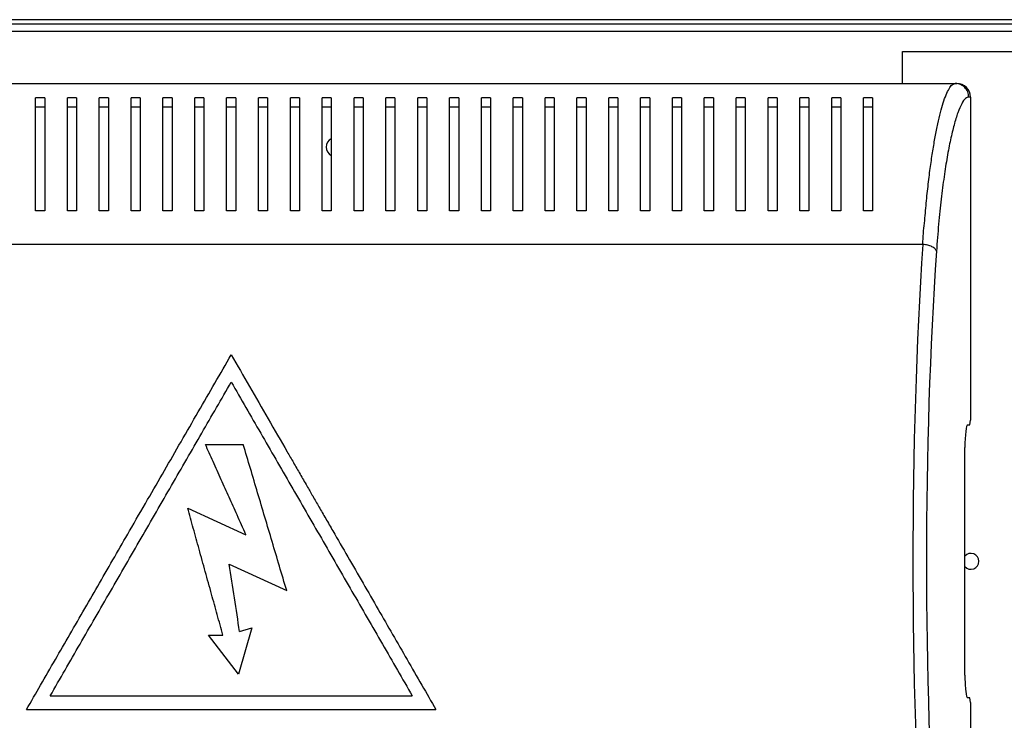
# Model space of a CAD drawing. Units: millimetres. Extents: x 144 to 4895, y 203 to 2807.
# Drawn here: x 4475 to 4691, y 1466 to 1620 of the extents above; entities that cross this region are included whole.
import ezdxf

# ---------------------------------------------------------------- set-up
doc = ezdxf.new("R2010")
doc.units = ezdxf.units.MM

msp = doc.modelspace()

# ---------------------------------------------------------------- linework, layer by layer
at = {"color": 7, "linetype": 'Continuous', "lineweight": 25}
for p, q in [((4822.48, 1620.29), (4337.08, 1620.29)), ((4822.48, 1619.29), (4337.08, 1619.29)), ((4821.53, 1617.69), (4350.13, 1617.69)), ((4669.13, 1613.29), (4790.13, 1613.29)), ((4669.13, 1606.29), (4669.13, 1613.29)), ((4362.39, 1606.29), (4680.68, 1606.29)), ((4680.68, 1606.29), (4681.01, 1606.29)), ((4480.53, 1603.15), (4478.53, 1603.15)), ((4487.53, 1603.15), (4485.53, 1603.15)), ((4494.53, 1603.15), (4492.53, 1603.15)), ((4501.53, 1603.15), (4499.53, 1603.15)), ((4508.53, 1603.15), (4506.53, 1603.15)), ((4515.53, 1603.15), (4513.53, 1603.15)), ((4522.53, 1603.15), (4520.53, 1603.15)), ((4529.53, 1603.15), (4527.53, 1603.15)), ((4536.53, 1603.15), (4534.53, 1603.15)), ((4543.53, 1603.15), (4541.53, 1603.15)), ((4550.53, 1603.15), (4548.53, 1603.15)), ((4557.53, 1603.15), (4555.53, 1603.15)), ((4564.53, 1603.15), (4562.53, 1603.15)), ((4571.53, 1603.15), (4569.53, 1603.15)), ((4578.53, 1603.15), (4576.53, 1603.15)), ((4585.53, 1603.15), (4583.53, 1603.15)), ((4592.53, 1603.15), (4590.53, 1603.15)), ((4599.53, 1603.15), (4597.53, 1603.15)), ((4606.53, 1603.15), (4604.53, 1603.15)), ((4613.53, 1603.15), (4611.53, 1603.15)), ((4620.53, 1603.15), (4618.53, 1603.15)), ((4627.53, 1603.15), (4625.53, 1603.15)), ((4634.53, 1603.15), (4632.53, 1603.15)), ((4641.53, 1603.15), (4639.53, 1603.15)), ((4648.53, 1603.15), (4646.53, 1603.15)), ((4655.53, 1603.15), (4653.53, 1603.15)), ((4662.53, 1603.15), (4660.53, 1603.15)), ((4684.03, 1603.29), (4683.65, 1603.29)), ((4684.03, 1603.29), (4684.03, 1532.29)), ((4480.53, 1601.05), (4478.53, 1601.05)), ((4487.53, 1601.05), (4485.53, 1601.05)), ((4494.53, 1601.05), (4492.53, 1601.05)), ((4501.53, 1601.05), (4499.53, 1601.05)), ((4508.53, 1601.05), (4506.53, 1601.05)), ((4515.53, 1601.05), (4513.53, 1601.05)), ((4522.53, 1601.05), (4520.53, 1601.05)), ((4529.53, 1601.05), (4527.53, 1601.05)), ((4536.53, 1601.05), (4534.53, 1601.05)), ((4543.53, 1601.05), (4541.53, 1601.05)), ((4550.53, 1601.05), (4548.53, 1601.05)), ((4557.53, 1601.05), (4555.53, 1601.05)), ((4564.53, 1601.05), (4562.53, 1601.05)), ((4571.53, 1601.05), (4569.53, 1601.05)), ((4578.53, 1601.05), (4576.53, 1601.05)), ((4585.53, 1601.05), (4583.53, 1601.05)), ((4592.53, 1601.05), (4590.53, 1601.05)), ((4599.53, 1601.05), (4597.53, 1601.05)), ((4606.53, 1601.05), (4604.53, 1601.05)), ((4613.53, 1601.05), (4611.53, 1601.05)), ((4620.53, 1601.05), (4618.53, 1601.05)), ((4627.53, 1601.05), (4625.53, 1601.05)), ((4634.53, 1601.05), (4632.53, 1601.05)), ((4641.53, 1601.05), (4639.53, 1601.05)), ((4648.53, 1601.05), (4646.53, 1601.05)), ((4655.53, 1601.05), (4653.53, 1601.05)), ((4662.53, 1601.05), (4660.53, 1601.05)), ((4480.53, 1578.29), (4478.53, 1578.29)), ((4487.53, 1578.29), (4485.53, 1578.29)), ((4494.53, 1578.29), (4492.53, 1578.29)), ((4501.53, 1578.29), (4499.53, 1578.29)), ((4508.53, 1578.29), (4506.53, 1578.29)), ((4515.53, 1578.29), (4513.53, 1578.29)), ((4522.53, 1578.29), (4520.53, 1578.29)), ((4529.53, 1578.29), (4527.53, 1578.29)), ((4536.53, 1578.29), (4534.53, 1578.29)), ((4543.53, 1578.29), (4541.53, 1578.29)), ((4550.53, 1578.29), (4548.53, 1578.29)), ((4557.53, 1578.29), (4555.53, 1578.29)), ((4564.53, 1578.29), (4562.53, 1578.29)), ((4571.53, 1578.29), (4569.53, 1578.29)), ((4578.53, 1578.29), (4576.53, 1578.29)), ((4585.53, 1578.29), (4583.53, 1578.29)), ((4592.53, 1578.29), (4590.53, 1578.29)), ((4599.53, 1578.29), (4597.53, 1578.29)), ((4606.53, 1578.29), (4604.53, 1578.29)), ((4613.53, 1578.29), (4611.53, 1578.29)), ((4620.53, 1578.29), (4618.53, 1578.29)), ((4627.53, 1578.29), (4625.53, 1578.29)), ((4634.53, 1578.29), (4632.53, 1578.29)), ((4641.53, 1578.29), (4639.53, 1578.29)), ((4648.53, 1578.29), (4646.53, 1578.29)), ((4655.53, 1578.29), (4653.53, 1578.29)), ((4662.53, 1578.29), (4660.53, 1578.29)), ((4673.57, 1570.9), (4369.49, 1570.9)), ((4683.42, 1531.29), (4683.91, 1531.29)), ((4683.91, 1531.29), (4684.03, 1532.29)), ((4515.86, 1526.97), (4524.18, 1526.97)), ((4682.81, 1476.29), (4682.81, 1526.29)), ((4511.97, 1513), (4524.78, 1507.13)), ((4521.08, 1500.66), (4533.72, 1494.87)), ((4516.51, 1485.09), (4519.7, 1485.09)), ((4523.11, 1476.52), (4516.51, 1485.09)), ((4526.09, 1486.65), (4523.11, 1476.52)), ((4523.38, 1485.84), (4526.09, 1486.65)), ((4481.73, 1471.72), (4561.34, 1471.72)), ((4683.91, 1471.29), (4683.42, 1471.29)), ((4684.03, 1470.29), (4683.91, 1471.29)), ((4684.03, 1470.29), (4684.03, 1406.29)), ((4476.53, 1468.72), (4566.53, 1468.72))]:
    msp.add_line(p, q, dxfattribs=at)
for centre, radius, start, end in [((4544.53, 1592.29), 2.1, 118.6822, 240.9711), ((4684.13, 1501.29), 1.75, 0, 138.9387), ((4684.13, 1501.29), 1.75, 221.0613, 0)]:
    msp.add_arc(centre, radius, start, end, dxfattribs=at)
for centre, major_axis, ratio, start_param, end_param in [((4681.01, 1603.29), (3.02, 0), 0.992646, 0, 1.570796), ((4688.18, 1501.29), (0, 140.79), 0.119353, 1.053607, 2.087986), ((4691.16, 1501.29), (0, 137.79), 0.121951, 1.053607, 2.087986), ((4683.42, 1526.29), (0, 5), 0.121951, 0, 1.570796), ((4683.42, 1476.29), (0, 5), 0.121951, 1.570796, 3.141593)]:
    msp.add_ellipse(centre, major_axis=major_axis, ratio=ratio, start_param=start_param, end_param=end_param, dxfattribs=at)
for points, knots in [([(4673.57, 1570.9), (4673.57, 1570.9), (4673.57, 1572.6), (4673.96, 1575.59), (4674.3, 1580.08), (4674.76, 1584.23), (4675.24, 1588.06), (4675.76, 1591.52), (4676.29, 1594.64), (4676.85, 1597.45), (4677.44, 1599.95), (4678.05, 1602.09), (4678.68, 1603.85), (4679.36, 1605.2), (4679.9, 1606.07), (4680.68, 1606.29), (4680.68, 1606.29), (4680.68, 1606.29)], [0, 0, 0, 0, 0.000001, 0.075477, 0.150977, 0.228881, 0.306797, 0.38144, 0.456086, 0.532214, 0.60834, 0.685222, 0.762097, 0.840914, 0.919714, 0.999999, 1, 1, 1, 1]), ([(4683.65, 1603.29), (4683.61, 1603.68), (4683.52, 1604.47), (4682.83, 1605.46), (4681.85, 1606.15), (4681.07, 1606.24), (4680.68, 1606.29)], [0, 0, 0, 0, 0.249994, 0.499981, 0.749996, 1, 1, 1, 1]), ([(4478.53, 1578.29), (4478.53, 1580.01), (4478.53, 1583.45), (4478.53, 1588.09), (4478.53, 1592.35), (4478.53, 1596.44), (4478.53, 1600.23), (4478.53, 1602.17), (4478.53, 1603.15)], [0, 0, 0, 0, 0.15029, 0.300617, 0.456335, 0.612064, 0.804838, 1, 1, 1, 1]), ([(4480.53, 1603.15), (4480.53, 1602.41), (4480.53, 1600.94), (4480.53, 1598.01), (4480.53, 1594.58), (4480.53, 1590.24), (4480.53, 1584.95), (4480.53, 1580.52), (4480.53, 1578.29)], [0, 0, 0, 0, 0.150122, 0.300259, 0.455069, 0.609874, 0.803524, 1, 1, 1, 1]), ([(4485.53, 1578.29), (4485.53, 1580.01), (4485.53, 1583.45), (4485.53, 1588.09), (4485.53, 1592.35), (4485.53, 1596.44), (4485.53, 1600.23), (4485.53, 1602.17), (4485.53, 1603.15)], [0, 0, 0, 0, 0.15029, 0.300617, 0.456335, 0.612064, 0.804838, 1, 1, 1, 1]), ([(4487.53, 1603.15), (4487.53, 1602.41), (4487.53, 1600.94), (4487.53, 1598.01), (4487.53, 1594.58), (4487.53, 1590.24), (4487.53, 1584.95), (4487.53, 1580.52), (4487.53, 1578.29)], [0, 0, 0, 0, 0.150122, 0.300259, 0.455069, 0.609874, 0.803524, 1, 1, 1, 1]), ([(4492.53, 1578.29), (4492.53, 1580.01), (4492.53, 1583.45), (4492.53, 1588.09), (4492.53, 1592.35), (4492.53, 1596.44), (4492.53, 1600.23), (4492.53, 1602.17), (4492.53, 1603.15)], [0, 0, 0, 0, 0.15029, 0.300617, 0.456335, 0.612064, 0.804838, 1, 1, 1, 1]), ([(4494.53, 1603.15), (4494.53, 1602.41), (4494.53, 1600.94), (4494.53, 1598.01), (4494.53, 1594.58), (4494.53, 1590.24), (4494.53, 1584.95), (4494.53, 1580.52), (4494.53, 1578.29)], [0, 0, 0, 0, 0.150122, 0.300259, 0.455069, 0.609874, 0.803524, 1, 1, 1, 1]), ([(4499.53, 1578.29), (4499.53, 1580.01), (4499.53, 1583.45), (4499.53, 1588.09), (4499.53, 1592.35), (4499.53, 1596.44), (4499.53, 1600.23), (4499.53, 1602.17), (4499.53, 1603.15)], [0, 0, 0, 0, 0.15029, 0.300617, 0.456335, 0.612064, 0.804838, 1, 1, 1, 1]), ([(4501.53, 1603.15), (4501.53, 1602.41), (4501.53, 1600.94), (4501.53, 1598.01), (4501.53, 1594.58), (4501.53, 1590.24), (4501.53, 1584.95), (4501.53, 1580.52), (4501.53, 1578.29)], [0, 0, 0, 0, 0.150122, 0.300259, 0.455069, 0.609874, 0.803524, 1, 1, 1, 1]), ([(4506.53, 1578.29), (4506.53, 1580.01), (4506.53, 1583.45), (4506.53, 1588.09), (4506.53, 1592.35), (4506.53, 1596.44), (4506.53, 1600.23), (4506.53, 1602.17), (4506.53, 1603.15)], [0, 0, 0, 0, 0.15029, 0.300617, 0.456335, 0.612064, 0.804838, 1, 1, 1, 1]), ([(4508.53, 1603.15), (4508.53, 1602.41), (4508.53, 1600.94), (4508.53, 1598.01), (4508.53, 1594.58), (4508.53, 1590.24), (4508.53, 1584.95), (4508.53, 1580.52), (4508.53, 1578.29)], [0, 0, 0, 0, 0.150122, 0.300259, 0.455069, 0.609874, 0.803524, 1, 1, 1, 1]), ([(4513.53, 1578.29), (4513.53, 1580.01), (4513.53, 1583.45), (4513.53, 1588.09), (4513.53, 1592.35), (4513.53, 1596.44), (4513.53, 1600.23), (4513.53, 1602.17), (4513.53, 1603.15)], [0, 0, 0, 0, 0.15029, 0.300617, 0.456335, 0.612064, 0.804838, 1, 1, 1, 1]), ([(4515.53, 1603.15), (4515.53, 1602.41), (4515.53, 1600.94), (4515.53, 1598.01), (4515.53, 1594.58), (4515.53, 1590.24), (4515.53, 1584.95), (4515.53, 1580.52), (4515.53, 1578.29)], [0, 0, 0, 0, 0.150122, 0.300259, 0.455069, 0.609874, 0.803524, 1, 1, 1, 1]), ([(4520.53, 1578.29), (4520.53, 1580.01), (4520.53, 1583.45), (4520.53, 1588.09), (4520.53, 1592.35), (4520.53, 1596.44), (4520.53, 1600.23), (4520.53, 1602.17), (4520.53, 1603.15)], [0, 0, 0, 0, 0.15029, 0.300617, 0.456335, 0.612064, 0.804838, 1, 1, 1, 1]), ([(4522.53, 1603.15), (4522.53, 1602.41), (4522.53, 1600.94), (4522.53, 1598.01), (4522.53, 1594.58), (4522.53, 1590.24), (4522.53, 1584.95), (4522.53, 1580.52), (4522.53, 1578.29)], [0, 0, 0, 0, 0.150122, 0.300259, 0.455069, 0.609874, 0.803524, 1, 1, 1, 1]), ([(4527.53, 1578.29), (4527.53, 1580.01), (4527.53, 1583.45), (4527.53, 1588.09), (4527.53, 1592.35), (4527.53, 1596.44), (4527.53, 1600.23), (4527.53, 1602.17), (4527.53, 1603.15)], [0, 0, 0, 0, 0.15029, 0.300617, 0.456335, 0.612064, 0.804838, 1, 1, 1, 1]), ([(4529.53, 1603.15), (4529.53, 1602.41), (4529.53, 1600.94), (4529.53, 1598.01), (4529.53, 1594.58), (4529.53, 1590.24), (4529.53, 1584.95), (4529.53, 1580.52), (4529.53, 1578.29)], [0, 0, 0, 0, 0.150122, 0.300259, 0.455069, 0.609874, 0.803524, 1, 1, 1, 1]), ([(4534.53, 1578.29), (4534.53, 1580.01), (4534.53, 1583.45), (4534.53, 1588.09), (4534.53, 1592.35), (4534.53, 1596.44), (4534.53, 1600.23), (4534.53, 1602.17), (4534.53, 1603.15)], [0, 0, 0, 0, 0.15029, 0.300617, 0.456335, 0.612064, 0.804838, 1, 1, 1, 1]), ([(4536.53, 1603.15), (4536.53, 1602.41), (4536.53, 1600.94), (4536.53, 1598.01), (4536.53, 1594.58), (4536.53, 1590.24), (4536.53, 1584.95), (4536.53, 1580.52), (4536.53, 1578.29)], [0, 0, 0, 0, 0.150122, 0.300259, 0.455069, 0.609874, 0.803524, 1, 1, 1, 1]), ([(4541.53, 1578.29), (4541.53, 1580.01), (4541.53, 1583.45), (4541.53, 1588.09), (4541.53, 1592.35), (4541.53, 1596.44), (4541.53, 1600.23), (4541.53, 1602.17), (4541.53, 1603.15)], [0, 0, 0, 0, 0.15029, 0.300617, 0.456335, 0.612064, 0.804838, 1, 1, 1, 1]), ([(4543.53, 1603.15), (4543.53, 1602.41), (4543.53, 1600.94), (4543.53, 1598.01), (4543.53, 1594.58), (4543.53, 1590.24), (4543.53, 1584.95), (4543.53, 1580.52), (4543.53, 1578.29)], [0, 0, 0, 0, 0.150122, 0.300259, 0.455069, 0.609874, 0.803524, 1, 1, 1, 1]), ([(4548.53, 1578.29), (4548.53, 1580.01), (4548.53, 1583.45), (4548.53, 1588.09), (4548.53, 1592.35), (4548.53, 1596.44), (4548.53, 1600.23), (4548.53, 1602.17), (4548.53, 1603.15)], [0, 0, 0, 0, 0.15029, 0.300617, 0.456335, 0.612064, 0.804838, 1, 1, 1, 1]), ([(4550.53, 1603.15), (4550.53, 1602.41), (4550.53, 1600.94), (4550.53, 1598.01), (4550.53, 1594.58), (4550.53, 1590.24), (4550.53, 1584.95), (4550.53, 1580.52), (4550.53, 1578.29)], [0, 0, 0, 0, 0.150122, 0.300259, 0.455069, 0.609874, 0.803524, 1, 1, 1, 1]), ([(4555.53, 1578.29), (4555.53, 1580.01), (4555.53, 1583.45), (4555.53, 1588.09), (4555.53, 1592.35), (4555.53, 1596.44), (4555.53, 1600.23), (4555.53, 1602.17), (4555.53, 1603.15)], [0, 0, 0, 0, 0.15029, 0.300617, 0.456335, 0.612064, 0.804838, 1, 1, 1, 1]), ([(4557.53, 1603.15), (4557.53, 1602.41), (4557.53, 1600.94), (4557.53, 1598.01), (4557.53, 1594.58), (4557.53, 1590.24), (4557.53, 1584.95), (4557.53, 1580.52), (4557.53, 1578.29)], [0, 0, 0, 0, 0.150122, 0.300259, 0.455069, 0.609874, 0.803524, 1, 1, 1, 1]), ([(4562.53, 1578.29), (4562.53, 1580.01), (4562.53, 1583.45), (4562.53, 1588.09), (4562.53, 1592.35), (4562.53, 1596.44), (4562.53, 1600.23), (4562.53, 1602.17), (4562.53, 1603.15)], [0, 0, 0, 0, 0.15029, 0.300617, 0.456335, 0.612064, 0.804838, 1, 1, 1, 1]), ([(4564.53, 1603.15), (4564.53, 1602.41), (4564.53, 1600.94), (4564.53, 1598.01), (4564.53, 1594.58), (4564.53, 1590.24), (4564.53, 1584.95), (4564.53, 1580.52), (4564.53, 1578.29)], [0, 0, 0, 0, 0.150122, 0.300259, 0.455069, 0.609874, 0.803524, 1, 1, 1, 1]), ([(4569.53, 1578.29), (4569.53, 1580.01), (4569.53, 1583.45), (4569.53, 1588.09), (4569.53, 1592.35), (4569.53, 1596.44), (4569.53, 1600.23), (4569.53, 1602.17), (4569.53, 1603.15)], [0, 0, 0, 0, 0.15029, 0.300617, 0.456335, 0.612064, 0.804838, 1, 1, 1, 1]), ([(4571.53, 1603.15), (4571.53, 1602.41), (4571.53, 1600.94), (4571.53, 1598.01), (4571.53, 1594.58), (4571.53, 1590.24), (4571.53, 1584.95), (4571.53, 1580.52), (4571.53, 1578.29)], [0, 0, 0, 0, 0.150122, 0.300259, 0.455069, 0.609874, 0.803524, 1, 1, 1, 1]), ([(4576.53, 1578.29), (4576.53, 1580.01), (4576.53, 1583.45), (4576.53, 1588.09), (4576.53, 1592.35), (4576.53, 1596.44), (4576.53, 1600.23), (4576.53, 1602.17), (4576.53, 1603.15)], [0, 0, 0, 0, 0.15029, 0.300617, 0.456335, 0.612064, 0.804838, 1, 1, 1, 1]), ([(4578.53, 1603.15), (4578.53, 1602.41), (4578.53, 1600.94), (4578.53, 1598.01), (4578.53, 1594.58), (4578.53, 1590.24), (4578.53, 1584.95), (4578.53, 1580.52), (4578.53, 1578.29)], [0, 0, 0, 0, 0.150122, 0.300259, 0.455069, 0.609874, 0.803524, 1, 1, 1, 1]), ([(4583.53, 1578.29), (4583.53, 1580.01), (4583.53, 1583.45), (4583.53, 1588.09), (4583.53, 1592.35), (4583.53, 1596.44), (4583.53, 1600.23), (4583.53, 1602.17), (4583.53, 1603.15)], [0, 0, 0, 0, 0.15029, 0.300617, 0.456335, 0.612064, 0.804838, 1, 1, 1, 1]), ([(4585.53, 1603.15), (4585.53, 1602.41), (4585.53, 1600.94), (4585.53, 1598.01), (4585.53, 1594.58), (4585.53, 1590.24), (4585.53, 1584.95), (4585.53, 1580.52), (4585.53, 1578.29)], [0, 0, 0, 0, 0.150122, 0.300259, 0.455069, 0.609874, 0.803524, 1, 1, 1, 1]), ([(4590.53, 1578.29), (4590.53, 1580.01), (4590.53, 1583.45), (4590.53, 1588.09), (4590.53, 1592.35), (4590.53, 1596.44), (4590.53, 1600.23), (4590.53, 1602.17), (4590.53, 1603.15)], [0, 0, 0, 0, 0.15029, 0.300617, 0.456335, 0.612064, 0.804838, 1, 1, 1, 1]), ([(4592.53, 1603.15), (4592.53, 1602.41), (4592.53, 1600.94), (4592.53, 1598.01), (4592.53, 1594.58), (4592.53, 1590.24), (4592.53, 1584.95), (4592.53, 1580.52), (4592.53, 1578.29)], [0, 0, 0, 0, 0.150122, 0.300259, 0.455069, 0.609874, 0.803524, 1, 1, 1, 1]), ([(4597.53, 1578.29), (4597.53, 1580.01), (4597.53, 1583.45), (4597.53, 1588.09), (4597.53, 1592.35), (4597.53, 1596.44), (4597.53, 1600.23), (4597.53, 1602.17), (4597.53, 1603.15)], [0, 0, 0, 0, 0.15029, 0.300617, 0.456335, 0.612064, 0.804838, 1, 1, 1, 1]), ([(4599.53, 1603.15), (4599.53, 1602.41), (4599.53, 1600.94), (4599.53, 1598.01), (4599.53, 1594.58), (4599.53, 1590.24), (4599.53, 1584.95), (4599.53, 1580.52), (4599.53, 1578.29)], [0, 0, 0, 0, 0.150122, 0.300259, 0.455069, 0.609874, 0.803524, 1, 1, 1, 1]), ([(4604.53, 1578.29), (4604.53, 1580.01), (4604.53, 1583.45), (4604.53, 1588.09), (4604.53, 1592.35), (4604.53, 1596.44), (4604.53, 1600.23), (4604.53, 1602.17), (4604.53, 1603.15)], [0, 0, 0, 0, 0.15029, 0.300617, 0.456335, 0.612064, 0.804838, 1, 1, 1, 1]), ([(4606.53, 1603.15), (4606.53, 1602.41), (4606.53, 1600.94), (4606.53, 1598.01), (4606.53, 1594.58), (4606.53, 1590.24), (4606.53, 1584.95), (4606.53, 1580.52), (4606.53, 1578.29)], [0, 0, 0, 0, 0.150122, 0.300259, 0.455069, 0.609874, 0.803524, 1, 1, 1, 1]), ([(4611.53, 1578.29), (4611.53, 1580.01), (4611.53, 1583.45), (4611.53, 1588.09), (4611.53, 1592.35), (4611.53, 1596.44), (4611.53, 1600.23), (4611.53, 1602.17), (4611.53, 1603.15)], [0, 0, 0, 0, 0.15029, 0.300617, 0.456335, 0.612064, 0.804838, 1, 1, 1, 1]), ([(4613.53, 1603.15), (4613.53, 1602.41), (4613.53, 1600.94), (4613.53, 1598.01), (4613.53, 1594.58), (4613.53, 1590.24), (4613.53, 1584.95), (4613.53, 1580.52), (4613.53, 1578.29)], [0, 0, 0, 0, 0.150122, 0.300259, 0.455069, 0.609874, 0.803524, 1, 1, 1, 1]), ([(4618.53, 1578.29), (4618.53, 1580.01), (4618.53, 1583.45), (4618.53, 1588.09), (4618.53, 1592.35), (4618.53, 1596.44), (4618.53, 1600.23), (4618.53, 1602.17), (4618.53, 1603.15)], [0, 0, 0, 0, 0.15029, 0.300617, 0.456335, 0.612064, 0.804838, 1, 1, 1, 1]), ([(4620.53, 1603.15), (4620.53, 1602.41), (4620.53, 1600.94), (4620.53, 1598.01), (4620.53, 1594.58), (4620.53, 1590.24), (4620.53, 1584.95), (4620.53, 1580.52), (4620.53, 1578.29)], [0, 0, 0, 0, 0.150122, 0.300259, 0.455069, 0.609874, 0.803524, 1, 1, 1, 1]), ([(4625.53, 1578.29), (4625.53, 1580.01), (4625.53, 1583.45), (4625.53, 1588.09), (4625.53, 1592.35), (4625.53, 1596.44), (4625.53, 1600.23), (4625.53, 1602.17), (4625.53, 1603.15)], [0, 0, 0, 0, 0.15029, 0.300617, 0.456335, 0.612064, 0.804838, 1, 1, 1, 1]), ([(4627.53, 1603.15), (4627.53, 1602.41), (4627.53, 1600.94), (4627.53, 1598.01), (4627.53, 1594.58), (4627.53, 1590.24), (4627.53, 1584.95), (4627.53, 1580.52), (4627.53, 1578.29)], [0, 0, 0, 0, 0.150122, 0.300259, 0.455069, 0.609874, 0.803524, 1, 1, 1, 1]), ([(4632.53, 1578.29), (4632.53, 1580.01), (4632.53, 1583.45), (4632.53, 1588.09), (4632.53, 1592.35), (4632.53, 1596.44), (4632.53, 1600.23), (4632.53, 1602.17), (4632.53, 1603.15)], [0, 0, 0, 0, 0.15029, 0.300617, 0.456335, 0.612064, 0.804838, 1, 1, 1, 1]), ([(4634.53, 1603.15), (4634.53, 1602.41), (4634.53, 1600.94), (4634.53, 1598.01), (4634.53, 1594.58), (4634.53, 1590.24), (4634.53, 1584.95), (4634.53, 1580.52), (4634.53, 1578.29)], [0, 0, 0, 0, 0.150122, 0.300259, 0.455069, 0.609874, 0.803524, 1, 1, 1, 1]), ([(4639.53, 1578.29), (4639.53, 1580.01), (4639.53, 1583.45), (4639.53, 1588.09), (4639.53, 1592.35), (4639.53, 1596.44), (4639.53, 1600.23), (4639.53, 1602.17), (4639.53, 1603.15)], [0, 0, 0, 0, 0.15029, 0.300617, 0.456335, 0.612064, 0.804838, 1, 1, 1, 1]), ([(4641.53, 1603.15), (4641.53, 1602.41), (4641.53, 1600.94), (4641.53, 1598.01), (4641.53, 1594.58), (4641.53, 1590.24), (4641.53, 1584.95), (4641.53, 1580.52), (4641.53, 1578.29)], [0, 0, 0, 0, 0.150122, 0.300259, 0.455069, 0.609874, 0.803524, 1, 1, 1, 1]), ([(4646.53, 1578.29), (4646.53, 1580.01), (4646.53, 1583.45), (4646.53, 1588.09), (4646.53, 1592.35), (4646.53, 1596.44), (4646.53, 1600.23), (4646.53, 1602.17), (4646.53, 1603.15)], [0, 0, 0, 0, 0.15029, 0.300617, 0.456335, 0.612064, 0.804838, 1, 1, 1, 1]), ([(4648.53, 1603.15), (4648.53, 1602.41), (4648.53, 1600.94), (4648.53, 1598.01), (4648.53, 1594.58), (4648.53, 1590.24), (4648.53, 1584.95), (4648.53, 1580.52), (4648.53, 1578.29)], [0, 0, 0, 0, 0.150122, 0.300259, 0.455069, 0.609874, 0.803524, 1, 1, 1, 1]), ([(4653.53, 1578.29), (4653.53, 1580.01), (4653.53, 1583.45), (4653.53, 1588.09), (4653.53, 1592.35), (4653.53, 1596.44), (4653.53, 1600.23), (4653.53, 1602.17), (4653.53, 1603.15)], [0, 0, 0, 0, 0.15029, 0.300617, 0.456335, 0.612064, 0.804838, 1, 1, 1, 1]), ([(4655.53, 1603.15), (4655.53, 1602.41), (4655.53, 1600.94), (4655.53, 1598.01), (4655.53, 1594.58), (4655.53, 1590.24), (4655.53, 1584.95), (4655.53, 1580.52), (4655.53, 1578.29)], [0, 0, 0, 0, 0.150122, 0.300259, 0.455069, 0.609874, 0.803524, 1, 1, 1, 1]), ([(4660.53, 1578.29), (4660.53, 1580.01), (4660.53, 1583.45), (4660.53, 1588.09), (4660.53, 1592.35), (4660.53, 1596.44), (4660.53, 1600.23), (4660.53, 1602.17), (4660.53, 1603.15)], [0, 0, 0, 0, 0.15029, 0.300617, 0.456335, 0.612064, 0.804838, 1, 1, 1, 1]), ([(4662.53, 1603.15), (4662.53, 1602.41), (4662.53, 1600.94), (4662.53, 1598.01), (4662.53, 1594.58), (4662.53, 1590.24), (4662.53, 1584.95), (4662.53, 1580.52), (4662.53, 1578.29)], [0, 0, 0, 0, 0.150122, 0.300259, 0.455069, 0.609874, 0.803524, 1, 1, 1, 1]), ([(4683.65, 1603.29), (4683.43, 1603.23), (4682.91, 1603.09), (4682.1, 1601.93), (4681.24, 1599.95), (4680.42, 1597.28), (4679.64, 1594.02), (4678.91, 1590.21), (4678.22, 1585.85), (4677.59, 1580.94), (4677.01, 1575.51), (4676.71, 1571.44), (4676.55, 1569.41)], [0, 0, 0, 0, 0.079525, 0.183228, 0.287295, 0.391122, 0.492097, 0.593284, 0.694243, 0.796142, 0.898294, 1, 1, 1, 1]), ([(4676.55, 1569.41), (4676.47, 1569.6), (4676.32, 1569.96), (4675.62, 1570.43), (4674.67, 1570.78), (4673.94, 1570.86), (4673.57, 1570.9)], [0, 0, 0, 0, 0.249998, 0.500002, 0.750004, 1, 1, 1, 1]), ([(4476.53, 1468.72), (4477.57, 1470.51), (4479.67, 1474.15), (4482.85, 1479.66), (4486.09, 1485.27), (4489.33, 1490.88), (4492.62, 1496.58), (4495.9, 1502.26), (4499.42, 1508.37), (4503.07, 1514.69), (4506.85, 1521.23), (4510.56, 1527.66), (4514.26, 1534.08), (4517.94, 1540.45), (4520.34, 1544.6), (4521.53, 1546.66)], [0, 0, 0, 0, 0.069497, 0.141299, 0.21189, 0.284626, 0.355615, 0.429147, 0.500821, 0.588332, 0.669987, 0.751217, 0.835809, 0.918392, 1, 1, 1, 1]), ([(4521.53, 1546.66), (4522.87, 1544.34), (4525.56, 1539.69), (4529.66, 1532.58), (4532.89, 1526.99), (4535.23, 1522.94), (4536.68, 1520.43), (4538.09, 1517.99), (4539.47, 1515.59), (4540.85, 1513.2), (4542.33, 1510.64), (4544.44, 1506.99), (4547.17, 1502.25), (4550.49, 1496.51), (4553.78, 1490.81), (4557.01, 1485.21), (4560.22, 1479.66), (4563.4, 1474.15), (4565.5, 1470.51), (4566.53, 1468.72)], [0, 0, 0, 0, 0.091704, 0.183946, 0.277027, 0.307822, 0.33984, 0.373081, 0.401342, 0.431701, 0.464315, 0.499184, 0.570857, 0.644745, 0.71787, 0.78811, 0.858702, 0.930503, 1, 1, 1, 1]), ([(4481.73, 1471.72), (4483.91, 1475.51), (4488.31, 1483.12), (4494.99, 1494.7), (4501.72, 1506.35), (4508.43, 1517.96), (4515.05, 1529.44), (4519.38, 1536.94), (4521.53, 1540.66)], [0, 0, 0, 0, 0.165623, 0.332716, 0.500548, 0.668249, 0.834973, 1, 1, 1, 1]), ([(4521.53, 1540.66), (4523.68, 1536.94), (4528.01, 1529.44), (4534.64, 1517.96), (4541.34, 1506.35), (4548.07, 1494.7), (4554.76, 1483.12), (4559.15, 1475.51), (4561.34, 1471.72)], [0, 0, 0, 0, 0.165021, 0.331744, 0.499451, 0.667277, 0.834371, 1, 1, 1, 1]), ([(4524.78, 1507.13), (4524.12, 1508.58), (4522.89, 1511.33), (4521.08, 1515.35), (4519.32, 1519.26), (4517.58, 1523.14), (4516.42, 1525.72), (4515.86, 1526.97)], [0, 0, 0, 0, 0.218594, 0.412574, 0.606676, 0.809751, 1, 1, 1, 1]), ([(4533.72, 1494.87), (4532.66, 1498.45), (4530.53, 1505.62), (4527.34, 1516.36), (4525.23, 1523.43), (4524.18, 1526.97)], [0, 0, 0, 0, 0.333309, 0.666958, 1, 1, 1, 1]), ([(4519.7, 1485.09), (4519.28, 1486.58), (4518.46, 1489.57), (4517.17, 1494.22), (4515.84, 1499.02), (4514.5, 1503.85), (4513.21, 1508.51), (4512.38, 1511.52), (4511.97, 1513)], [0, 0, 0, 0, 0.161565, 0.322046, 0.499971, 0.676482, 0.841195, 1, 1, 1, 1]), ([(4523.38, 1485.84), (4523, 1488.3), (4522.23, 1493.23), (4521.47, 1498.19), (4521.08, 1500.66)], [0, 0, 0, 0, 0.4999835, 1, 1, 1, 1])]:
    msp.add_open_spline(points, degree=3, knots=knots, dxfattribs=at)

doc.saveas('drawing.dxf')
